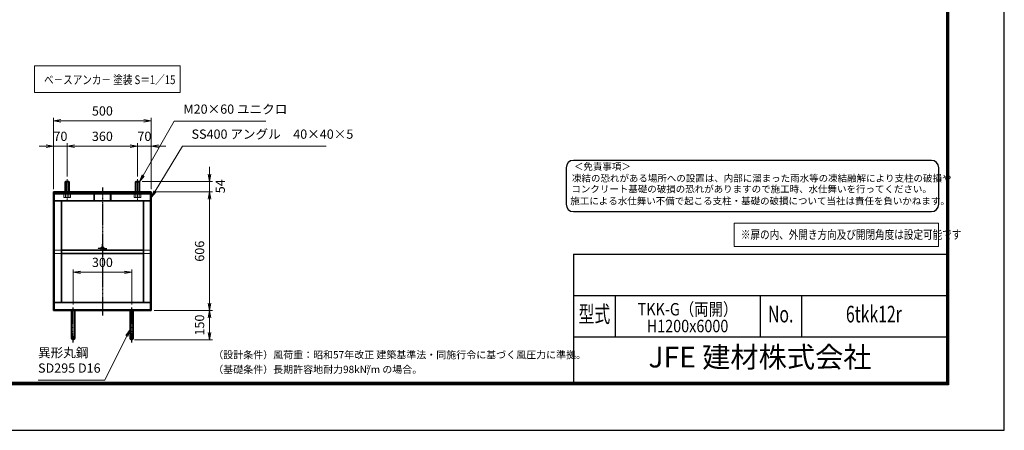
# Model space of a CAD drawing. Units: millimetres. Extents: x 0 to 23760, y 18 to 16818.
# Drawn here: x 10308 to 23760, y 18 to 5620 of the extents above; entities that cross this region are included whole.
import ezdxf
from ezdxf.enums import TextEntityAlignment as Align

# ---------------------------------------------------------------- set-up
doc = ezdxf.new("R2010")
doc.units = ezdxf.units.MM
doc.header["$PDMODE"] = 35
for name, pattern in [('AM_ISO02W050', [7.5, 6, -1.5]), ('AM_ISO08W050', [18, 12, -1.5, 3, -1.5]), ('AM_ISO08W050x2', [9, 6, -0.75, 1.5, -0.75])]:
    doc.linetypes.add(name, pattern=pattern)
for name, color, linetype in [('D-TTL', 2, 'Continuous'), ('D-TTL-TXT', 7, 'Continuous'), ('WAKU', 7, 'Continuous'), ('文字2', 254, 'Continuous')]:
    doc.layers.add(name, color=color, linetype=linetype)
for name, color, linetype, lineweight in [('中心線', 6, 'AM_ISO08W050', 25), ('外形線', 7, 'Continuous', 35), ('寸法線', 4, 'Continuous', 18), ('細線', 2, 'Continuous', 35), ('軸線', 200, 'AM_ISO08W050', 15), ('隠れ線', 140, 'AM_ISO02W050', 18)]:
    doc.layers.add(name, color=color, linetype=linetype, lineweight=lineweight)
doc.styles.add('ACISOTS', font='simplex.shx', dxfattribs={"width": 0.8, "bigfont": 'bigfont.shx'})
doc.styles.add('ROMANS', font='romans.shx', dxfattribs={"width": 0.85, "bigfont": 'extfont.shx'})
doc.styles.add('ROMANSE', font='Romans.shx', dxfattribs={"width": 0.7, "bigfont": 'EXTFONT.SHX'})
doc.styles.get("Standard").update_dxf_attribs({"font": 'romans.shx', "width": 0.8, "bigfont": 'bigfont.shx'})
doc.styles.add('ゴシック', font='txt')
doc.dimstyles.new('AM_ISO$0', dxfattribs={"dimtxt": 3.15, "dimasz": 2.5, "dimexe": 1, "dimexo": 1, "dimgap": 1.4, "dimtad": 1, "dimdsep": 46, "dimtxsty": 'ACISOTS', "dimblk": 'OPEN', "dimcen": 0, "dimclrd": 256, "dimclre": 256, "dimclrt": 254, "dimazin": 2, "dimtp": 0.1, "dimtm": 0.1, "dimtfac": 0.71, "dimtix": 1, "dimtmove": 1, "dimatfit": 3, "dimldrblk": 'OPEN', "dimfxl": 1, "dimlwd": -1, "dimlwe": -1, "dimarcsym": 0})

# ---------------------------------------------------------------- blocks, each defined once
blk = doc.blocks.new('_Open')
at = {"color": 0, "linetype": 'ByBlock', "lineweight": -2}
for p, q in [((-1, 0.17), (0, 0)), ((-1, -0.17), (0, 0)), ((0, 0), (-1, 0))]:
    blk.add_line(p, q, dxfattribs=at)
blk = doc.blocks.new('*D330')
at = {"layer": 'Defpoints', "color": 0}
for p in [(11838, 2174), (11038, 1694), (11838, 1694)]:
    blk.add_point(p, dxfattribs=at)
at = {"layer": '寸法線'}
for p, q in [((11038, 1734), (11038, 2214)), ((11138, 2174), (11738, 2174)), ((11838, 1734), (11838, 2214))]:
    blk.add_line(p, q, dxfattribs=at)
at = {"layer": '寸法線', "xscale": 100, "yscale": 100, "zscale": 100, "rotation": 180}
blk.add_blockref('_Open', (11038, 2174), dxfattribs=at)
at = {"layer": '寸法線', "xscale": 100, "yscale": 100, "zscale": 100}
blk.add_blockref('_Open', (11838, 2174), dxfattribs=at)
at = {"layer": '寸法線', "color": 254, "insert": (11438, 2293), "char_height": 126, "attachment_point": 5, "style": 'ACISOTS'}
blk.add_mtext('300', dxfattribs=at)
blk = doc.blocks.new('*D298')
at = {"layer": 'Defpoints', "color": 0}
for p in [(11940, 3414), (12105, 3270), (12901, 3270)]:
    blk.add_point(p, dxfattribs=at)
at = {"layer": '寸法線'}
for p, q in [((12901, 3514), (12901, 3614)), ((11980, 3414), (12941, 3414)), ((12901, 3414), (12901, 3270)), ((12145, 3270), (12941, 3270)), ((12901, 3170), (12901, 3070))]:
    blk.add_line(p, q, dxfattribs=at)
at = {"layer": '寸法線', "xscale": 100, "yscale": 100, "zscale": 100}
for p, rotation in [((12901, 3414), 270), ((12901, 3270), 90)]:
    blk.add_blockref('_Open', p, dxfattribs=dict(at, rotation=rotation))
at = {"layer": '寸法線', "color": 254, "insert": (13065, 3347), "char_height": 126, "attachment_point": 5, "rotation": 90, "style": 'ACISOTS'}
blk.add_mtext('54', dxfattribs=at)
blk = doc.blocks.new('*D299')
at = {"layer": 'Defpoints', "color": 0}
for p in [(12105, 3270), (12105, 1654), (12901, 1654)]:
    blk.add_point(p, dxfattribs=at)
at = {"layer": '寸法線'}
for p, q in [((12145, 3270), (12941, 3270)), ((12901, 3170), (12901, 1754)), ((12145, 1654), (12941, 1654))]:
    blk.add_line(p, q, dxfattribs=at)
at = {"layer": '寸法線', "xscale": 100, "yscale": 100, "zscale": 100}
for p, rotation in [((12901, 3270), 90), ((12901, 1654), 270)]:
    blk.add_blockref('_Open', p, dxfattribs=dict(at, rotation=rotation))
at = {"layer": '寸法線', "color": 254, "insert": (12782, 2462), "char_height": 126, "attachment_point": 5, "rotation": 90, "style": 'ACISOTS'}
blk.add_mtext('606', dxfattribs=at)
blk = doc.blocks.new('*D300')
at = {"layer": 'Defpoints', "color": 0}
for p in [(12105, 1654), (11838, 1254), (12901, 1254)]:
    blk.add_point(p, dxfattribs=at)
at = {"layer": '寸法線'}
for p, q in [((12145, 1654), (12941, 1654)), ((12901, 1554), (12901, 1354)), ((11878, 1254), (12941, 1254))]:
    blk.add_line(p, q, dxfattribs=at)
at = {"layer": '寸法線', "xscale": 100, "yscale": 100, "zscale": 100}
for p, rotation in [((12901, 1654), 90), ((12901, 1254), 270)]:
    blk.add_blockref('_Open', p, dxfattribs=dict(at, rotation=rotation))
at = {"layer": '寸法線', "color": 254, "insert": (12782, 1454), "char_height": 126, "attachment_point": 5, "rotation": 90, "style": 'ACISOTS'}
blk.add_mtext('150', dxfattribs=at)
blk = doc.blocks.new('*D334')
at = {"layer": 'Defpoints', "color": 0}
for p in [(12105, 4240), (10772, 3270), (12105, 3270)]:
    blk.add_point(p, dxfattribs=at)
at = {"layer": '寸法線'}
for p, q in [((10772, 3310), (10772, 4280)), ((10872, 4240), (12005, 4240)), ((12105, 3310), (12105, 4280))]:
    blk.add_line(p, q, dxfattribs=at)
at = {"layer": '寸法線', "xscale": 100, "yscale": 100, "zscale": 100, "rotation": 180}
blk.add_blockref('_Open', (10772, 4240), dxfattribs=at)
at = {"layer": '寸法線', "xscale": 100, "yscale": 100, "zscale": 100}
blk.add_blockref('_Open', (12105, 4240), dxfattribs=at)
at = {"layer": '寸法線', "color": 254, "insert": (11438, 4359), "char_height": 126, "attachment_point": 5, "style": 'ACISOTS'}
blk.add_mtext('500', dxfattribs=at)
blk = doc.blocks.new('*D335')
at = {"layer": 'Defpoints', "color": 0}
for p in [(10772, 3894), (10958, 3443), (10772, 3270)]:
    blk.add_point(p, dxfattribs=at)
at = {"layer": '寸法線'}
for p, q in [((10772, 3310), (10772, 3934)), ((10958, 3483), (10958, 3934)), ((10672, 3894), (10572, 3894)), ((10958, 3894), (10772, 3894)), ((11058, 3894), (11158, 3894))]:
    blk.add_line(p, q, dxfattribs=at)
at = {"layer": '寸法線', "xscale": 100, "yscale": 100, "zscale": 100}
blk.add_blockref('_Open', (10772, 3894), dxfattribs=at)
at = {"layer": '寸法線', "xscale": 100, "yscale": 100, "zscale": 100, "rotation": 180}
blk.add_blockref('_Open', (10958, 3894), dxfattribs=at)
at = {"layer": '寸法線', "color": 254, "insert": (10865, 4013), "char_height": 126, "attachment_point": 5, "style": 'ACISOTS'}
blk.add_mtext('70', dxfattribs=at)
blk = doc.blocks.new('*D336')
at = {"layer": 'Defpoints', "color": 0}
for p in [(11918, 3894), (10958, 3443), (11918, 3443)]:
    blk.add_point(p, dxfattribs=at)
at = {"layer": '寸法線'}
for p, q in [((10958, 3483), (10958, 3934)), ((11918, 3483), (11918, 3934)), ((11058, 3894), (11818, 3894))]:
    blk.add_line(p, q, dxfattribs=at)
at = {"layer": '寸法線', "xscale": 100, "yscale": 100, "zscale": 100, "rotation": 180}
blk.add_blockref('_Open', (10958, 3894), dxfattribs=at)
at = {"layer": '寸法線', "xscale": 100, "yscale": 100, "zscale": 100}
blk.add_blockref('_Open', (11918, 3894), dxfattribs=at)
at = {"layer": '寸法線', "color": 254, "insert": (11438, 4013), "char_height": 126, "attachment_point": 5, "style": 'ACISOTS'}
blk.add_mtext('360', dxfattribs=at)
blk = doc.blocks.new('*D301')
at = {"layer": 'Defpoints', "color": 0}
for p in [(12105, 3894), (11918, 3443), (12105, 3270)]:
    blk.add_point(p, dxfattribs=at)
at = {"layer": '寸法線'}
for p, q in [((11918, 3483), (11918, 3934)), ((12105, 3310), (12105, 3934)), ((11818, 3894), (11718, 3894)), ((11918, 3894), (12105, 3894)), ((12205, 3894), (12305, 3894))]:
    blk.add_line(p, q, dxfattribs=at)
at = {"layer": '寸法線', "xscale": 100, "yscale": 100, "zscale": 100}
blk.add_blockref('_Open', (11918, 3894), dxfattribs=at)
at = {"layer": '寸法線', "xscale": 100, "yscale": 100, "zscale": 100, "rotation": 180}
blk.add_blockref('_Open', (12105, 3894), dxfattribs=at)
at = {"layer": '寸法線', "color": 254, "insert": (12012, 4013), "char_height": 126, "attachment_point": 5, "style": 'ACISOTS'}
blk.add_mtext('70', dxfattribs=at)
blk = doc.blocks.new('*S212')
at = {"layer": '寸法線'}
for p, q in [((272194, 2923039), (271770, 2922300)), ((273444, 2923039), (272194, 2923039))]:
    blk.add_line(p, q, dxfattribs=at)
at = {"layer": '寸法線', "linetype": 'Continuous'}
for p, q in [((271755, 2922308), (271720, 2922213)), ((271770, 2922300), (271720, 2922213)), ((271720, 2922213), (271784, 2922291))]:
    blk.add_line(p, q, dxfattribs=at)
at = {"layer": '寸法線', "color": 254, "insert": (272320, 2923102), "char_height": 126, "attachment_point": 7, "style": 'ACISOTS'}
blk.add_mtext('M20×60 ユニクロ', dxfattribs=at)
blk = doc.blocks.new('*S213')
at = {"layer": '寸法線'}
for p, q in [((272305, 2922698), (271932, 2922083)), ((274270, 2922698), (272305, 2922698))]:
    blk.add_line(p, q, dxfattribs=at)
at = {"layer": '寸法線', "linetype": 'Continuous'}
for p, q in [((271917, 2922091), (271880, 2921997)), ((271932, 2922083), (271880, 2921997)), ((271880, 2921997), (271946, 2922074))]:
    blk.add_line(p, q, dxfattribs=at)
at = {"layer": '寸法線', "color": 254, "insert": (272431, 2922761), "char_height": 126, "attachment_point": 7, "style": 'ACISOTS'}
blk.add_mtext('SS400 アングル\u300040×40×5', dxfattribs=at)
blk = doc.blocks.new('*S223')
at = {"layer": '寸法線', "linetype": 'Continuous'}
for p, q in [((271592, 2920200), (271532, 2920118)), ((271547, 2920110), (271592, 2920200)), ((271562, 2920103), (271592, 2920200))]:
    blk.add_line(p, q, dxfattribs=at)
at = {"layer": '寸法線'}
for p, q in [((271246, 2919506), (271547, 2920110)), ((270334, 2919506), (271246, 2919506))]:
    blk.add_line(p, q, dxfattribs=at)
at = {"layer": '寸法線', "color": 254, "insert": (270334, 2919569), "char_height": 126, "attachment_point": 7, "style": 'ACISOTS'}
blk.add_mtext('異形丸鋼 \\PSD295 D16', dxfattribs=at)

msp = doc.modelspace()

# ---------------------------------------------------------------- linework, layer by layer
at = {"layer": 'D-TTL', "color": 7}
for p, q in [((17876.571, 2422.739), (17876.571, 669.024)), ((17876.571, 2422.739), (22968, 2422.739)), ((17876.571, 1857.024), (22968, 1857.024)), ((18442.286, 1857.024), (18442.286, 1291.31)), ((20422.286, 1857.024), (20422.286, 1291.31)), ((20988, 1857.024), (20988, 1291.31)), ((17876.571, 1291.31), (22968, 1291.31))]:
    msp.add_line(p, q, dxfattribs=at)
for points in [[(0, 18.453), (23760, 18.453), (23760, 16818.453), (0, 16818.453)], [(763.714, 16197.882), (22996.286, 16197.882), (22996.286, 640.739), (763.714, 640.739)], [(770.786, 16190.81), (22989.214, 16190.81), (22989.214, 647.81), (770.786, 647.81)], [(777.857, 16183.739), (22982.143, 16183.739), (22982.143, 654.882), (777.857, 654.882)], [(784.929, 16176.667), (22975.071, 16176.667), (22975.071, 661.953), (784.929, 661.953)], [(792, 16169.596), (22968, 16169.596), (22968, 669.024), (792, 669.024)]]:
    msp.add_lwpolyline(points, close=True, dxfattribs=at)
at = {"layer": 'D-TTL-TXT', "color": 2}
msp.add_lwpolyline([(22764.291, 3001.373, 0.414213562), (22864.291, 3101.373), (22864.291, 3601.373, 0.414213562), (22764.291, 3701.373), (17873.191, 3701.373, 0.414213562), (17773.191, 3601.373), (17773.191, 3101.373, 0.414213562), (17873.191, 3001.373)], format="xyb", close=True, dxfattribs=at)
at = {"layer": '中心線'}
for p, q in [((11438.242, 3330.82), (11438.242, 1582.241)), ((11038.242, 1216.67), (11038.242, 1693.838)), ((11838.242, 1216.67), (11838.242, 1693.838))]:
    msp.add_line(p, q, dxfattribs=at)
at = {"layer": '中心線', "linetype": 'AM_ISO08W050x2'}
for q in [(11438.242, 2557.838), (11376.908, 2496.505), (11499.575, 2496.505), (11438.242, 2435.172)]:
    msp.add_line((11438.242, 2496.505), q, dxfattribs=at)
at = {"layer": '外形線'}
for p, q in [((10936.908, 3413.838), (10931.575, 3408.505)), ((10931.575, 3269.838), (10931.575, 3408.505)), ((10979.575, 3413.838), (10936.908, 3413.838)), ((10984.908, 3408.505), (10979.575, 3413.838)), ((10984.908, 3408.505), (10984.908, 3269.838)), ((11896.908, 3413.838), (11891.575, 3408.505)), ((11891.575, 3269.838), (11891.575, 3408.505)), ((11939.575, 3413.838), (11896.908, 3413.838)), ((11944.908, 3408.505), (11939.575, 3413.838)), ((11944.908, 3408.505), (11944.908, 3269.838)), ((12104.908, 3269.838), (10771.575, 3269.838)), ((10771.575, 3269.838), (10771.575, 3253.838)), ((10771.575, 3147.172), (10771.575, 3253.838)), ((10771.575, 3253.838), (12104.908, 3253.838)), ((12104.908, 3253.838), (12104.908, 3269.838)), ((12104.908, 3253.838), (12104.908, 3147.172)), ((10771.575, 3147.172), (12104.908, 3147.172)), ((10771.575, 3147.172), (10771.575, 1760.505)), ((10878.242, 3147.172), (10878.242, 1760.505)), ((11998.242, 3147.172), (11998.242, 1760.505)), ((12104.908, 3147.172), (12104.908, 1760.505)), ((11998.242, 2475.172), (10878.242, 2475.172)), ((11998.242, 2432.505), (10878.242, 2432.505)), ((12104.908, 1760.505), (10771.575, 1760.505)), ((10771.575, 1653.838), (10771.575, 1760.505)), ((12104.908, 1760.505), (12104.908, 1653.838)), ((12104.908, 1653.838), (10771.575, 1653.838)), ((11016.908, 1653.838), (11016.908, 1275.172)), ((11059.575, 1275.172), (11059.575, 1653.838)), ((11816.908, 1275.172), (11816.908, 1653.838)), ((11859.575, 1653.838), (11859.575, 1275.172))]:
    msp.add_line(p, q, dxfattribs=at)
for centre in [(11438.242, 2496.505), (11038.242, 1275.172), (11838.242, 1275.172)]:
    msp.add_circle(centre, 21.333, dxfattribs=at)
at = {"layer": '寸法線'}
for points in [[(10510.191, 4626.684), (12501.862, 4626.684), (12501.862, 4992.091), (10510.191, 4992.091)], [(20070.941, 2524.57), (22862.492, 2524.57), (22862.492, 2846.278), (20070.941, 2846.278)]]:
    msp.add_lwpolyline(points, close=True, dxfattribs=at)
at = {"layer": '細線'}
for p, q in [((10984.908, 3408.505), (10931.575, 3408.505)), ((10936.908, 3413.838), (10936.908, 3269.838)), ((10979.575, 3413.838), (10979.575, 3269.838)), ((11944.908, 3408.505), (11891.575, 3408.505)), ((11896.908, 3413.838), (11896.908, 3269.838)), ((11939.575, 3413.838), (11939.575, 3269.838))]:
    msp.add_line(p, q, dxfattribs=at)
at = {"layer": '軸線'}
for p, q in [((10958.242, 3442.835), (10958.242, 3161.706)), ((11918.242, 3442.835), (11918.242, 3161.706))]:
    msp.add_line(p, q, dxfattribs=at)
at = {"layer": '隠れ線'}
for p, q in [((12091.575, 3240.505), (10784.908, 3240.505)), ((10784.908, 3240.505), (10784.908, 1667.172)), ((10912.054, 3216.505), (10912.054, 3238.372)), ((10912.054, 3238.372), (10921.308, 3238.372)), ((10921.308, 3238.372), (10921.308, 3240.505)), ((10921.308, 3240.505), (10958.242, 3240.505)), ((10921.308, 3238.372), (10958.242, 3238.372)), ((10931.575, 3240.505), (10931.575, 3269.838)), ((10935.148, 3196.078), (10935.148, 3238.372)), ((10936.908, 3240.505), (10936.908, 3269.838)), ((10995.175, 3240.505), (10958.242, 3240.505)), ((10995.175, 3238.372), (10958.242, 3238.372)), ((10979.575, 3240.505), (10979.575, 3269.838)), ((10981.336, 3196.078), (10981.336, 3238.372)), ((10984.908, 3240.505), (10984.908, 3269.838)), ((10995.175, 3238.372), (10995.175, 3240.505)), ((11004.43, 3238.372), (10995.175, 3238.372)), ((11004.43, 3216.505), (11004.43, 3238.372)), ((11319.575, 3269.838), (11319.575, 3147.172)), ((11330.642, 3269.838), (11330.642, 3147.172)), ((11545.842, 3269.838), (11545.842, 3147.172)), ((11556.908, 3269.838), (11556.908, 3147.172)), ((11872.054, 3216.505), (11872.054, 3238.372)), ((11872.054, 3238.372), (11881.308, 3238.372)), ((11881.308, 3238.372), (11881.308, 3240.505)), ((11881.308, 3240.505), (11918.242, 3240.505)), ((11881.308, 3238.372), (11918.242, 3238.372)), ((11891.575, 3240.505), (11891.575, 3269.838)), ((11895.148, 3196.078), (11895.148, 3238.372)), ((11896.908, 3240.505), (11896.908, 3269.838)), ((11955.175, 3240.505), (11918.242, 3240.505)), ((11955.175, 3238.372), (11918.242, 3238.372)), ((11939.575, 3240.505), (11939.575, 3269.838)), ((11941.336, 3196.078), (11941.336, 3238.372)), ((11944.908, 3240.505), (11944.908, 3269.838)), ((11955.175, 3238.372), (11955.175, 3240.505)), ((11964.43, 3238.372), (11955.175, 3238.372)), ((11964.43, 3216.505), (11964.43, 3238.372)), ((12091.575, 1667.172), (12091.575, 3240.505)), ((10912.054, 3196.078), (10912.054, 3216.505)), ((10918.242, 3192.505), (10912.054, 3196.078)), ((10958.242, 3192.505), (10918.242, 3192.505)), ((10958.242, 3192.505), (10998.242, 3192.505)), ((10998.242, 3192.505), (11004.43, 3196.078)), ((11004.43, 3196.078), (11004.43, 3216.505)), ((11872.054, 3196.078), (11872.054, 3216.505)), ((11878.242, 3192.505), (11872.054, 3196.078)), ((11918.242, 3192.505), (11878.242, 3192.505)), ((11918.242, 3192.505), (11958.242, 3192.505)), ((11958.242, 3192.505), (11964.43, 3196.078)), ((11964.43, 3196.078), (11964.43, 3216.505)), ((10878.242, 2475.172), (10784.908, 2475.172)), ((10878.242, 2432.505), (10784.908, 2432.505)), ((12091.575, 2475.172), (11998.242, 2475.172)), ((12091.575, 2432.505), (11998.242, 2432.505)), ((10784.908, 1667.172), (12091.575, 1667.172))]:
    msp.add_line(p, q, dxfattribs=at)
for centre, major_axis, start_param, end_param in [((10923.601, 3212.952), (14.458, 14.458), 3.326874453, 4.527107181), ((10958.242, 3268.933), (54.042, 54.042), 3.620024167, 4.233957467), ((10992.883, 3212.952), (14.458, 14.458), 3.326874453, 4.527107181), ((11883.601, 3212.952), (14.458, 14.458), 3.326874453, 4.527107181), ((11918.242, 3268.933), (54.042, 54.042), 3.620024167, 4.233957467), ((11952.883, 3212.952), (14.458, 14.458), 3.326874453, 4.527107181)]:
    msp.add_ellipse(centre, major_axis=major_axis, ratio=1, start_param=start_param, end_param=end_param, dxfattribs=at)

# ---------------------------------------------------------------- block references
at = {"layer": '寸法線'}
for name in ['*S212', '*S213', '*S223']:
    msp.add_blockref(name, (-259774.786, -2918804.331), dxfattribs=at)

# ---------------------------------------------------------------- texts
at = {"layer": 'D-TTL-TXT', "style": 'ゴシック'}
for s, p in [('＜免責事項＞ \u3000\u3000', (17880.602, 3570.593)), ('凍結の恐れがある場所への設置は、内部に溜まった雨水等の凍結融解により支柱の破損や', (17853.554, 3409.6)), ('コンクリート基礎の破損の恐れがありますので施工時、水仕舞いを行ってください。', (17845.334, 3262.753)), ('施工による水仕舞い不備で起こる支柱・基礎の破損について当社は責任を負いかねます。 ', (17831.35, 3099.769))]:
    msp.add_text(s, height=95, dxfattribs=at).set_placement(p)
at = {"layer": 'D-TTL-TXT', "style": 'ROMANSE', "width": 0.7}
for s, p in [('型式', (18159.429, 1574.167)), ('No.', (20705.143, 1574.167)), ('6tkk12r', (21978, 1574.167))]:
    msp.add_text(s, height=226.2857, dxfattribs=at).set_placement(p, align=Align.MIDDLE)
at = {"layer": 'D-TTL-TXT', "linetype": 'Continuous', "style": 'ゴシック'}
for s, height, p in [('（設計条件）風荷重：昭和57年改正 建築基準法・同施行令に基づく風圧力に準拠。', 100, (12952.571, 998.767)), ('（基礎条件）長期許容地耐力98kN/m の場合。', 100, (12952.571, 798.767)), ('2', 50, (15043.393, 861.099))]:
    msp.add_text(s, height=height, dxfattribs=at).set_placement(p)
at = {"layer": 'D-TTL-TXT', "style": 'ROMANSE'}
msp.add_text('JFE 建材株式会社', height=282.8571, dxfattribs=at).set_placement((20422.286, 980.167), align=Align.MIDDLE)
at = {"layer": 'WAKU', "style": 'ROMANS', "width": 0.85}
for s, p in [('TKK-G（両開）', (19432.286, 1584.51)), ('H1200x6000', (19432.286, 1356.119))]:
    msp.add_text(s, height=169.7143, dxfattribs=at).set_placement(p, align=Align.CENTER)
at = {"layer": '外形線', "width": 0.8}
msp.add_text('ベ－スアンカ－ 塗装 S＝1／15', height=120, dxfattribs=at).set_placement((10639.722, 4740.941))
at = {"layer": '文字2', "width": 0.8}
msp.add_text('※扉の内、外開き方向及び開閉角度は設定可能です', height=120, dxfattribs=at).set_placement((20160.782, 2628.951))

# ---------------------------------------------------------------- dimensions: what is measured, and where the dimension line sits
at = {"layer": '寸法線'}
for base, p1, p2, override, picture, middle in [((12104.908, 4240.042), (10771.575, 3269.838), (12104.908, 3269.838), {"dimscale": 40, "dimlfac": 0.375, "dimpost": ''}, '*D334', (11438.242, 4359.042)), ((10771.575, 3894.433), (10958.242, 3442.835), (10771.575, 3269.838), {"dimscale": 40, "dimlfac": 0.375}, '*D335', (10864.908, 4013.433)), ((11918.242, 3894.433), (10958.242, 3442.835), (11918.242, 3442.835), {"dimscale": 40, "dimlfac": 0.375}, '*D336', (11438.242, 4013.433)), ((12104.908, 3894.433), (11918.242, 3442.835), (12104.908, 3269.838), {"dimscale": 40, "dimlfac": 0.375}, '*D301', (12011.575, 4013.433)), ((11838.242, 2173.838), (11038.242, 1693.838), (11838.242, 1693.838), {"dimscale": 40, "dimlfac": 0.375, "dimpost": ''}, '*D330', (11438.242, 2292.838))]:
    dim = msp.add_linear_dim(base=base, p1=p1, p2=p2, dimstyle='AM_ISO$0', override=override, dxfattribs=at)
    dim.commit()
    dim.dimension.update_dxf_attribs({"geometry": picture, "text_midpoint": middle})
dim = msp.add_linear_dim(base=(12901.494, 3269.838), p1=(11939.575, 3413.838), p2=(12104.908, 3269.838), angle=90, dimstyle='AM_ISO$0', override={"dimscale": 40, "dimlfac": 0.375, "dimtmove": 2}, dxfattribs=at)
dim.commit()
dim.dimension.update_dxf_attribs({"geometry": '*D298', "text_midpoint": (13064.862, 3347.412), "dimtype": 160})
for base, p1, p2, override, picture, middle in [((12901.494, 1653.838), (12104.908, 3269.838), (12104.908, 1653.838), {"dimscale": 40, "dimlfac": 0.375}, '*D299', (12782.494, 2461.838)), ((12901.494, 1253.838), (12104.908, 1653.838), (11838.242, 1253.838), {"dimscale": 40, "dimlfac": 0.375, "dimpost": ''}, '*D300', (12782.494, 1453.838))]:
    dim = msp.add_linear_dim(base=base, p1=p1, p2=p2, angle=90, dimstyle='AM_ISO$0', override=override, dxfattribs=at)
    dim.commit()
    dim.dimension.update_dxf_attribs({"geometry": picture, "text_midpoint": middle})

doc.saveas('drawing.dxf')
